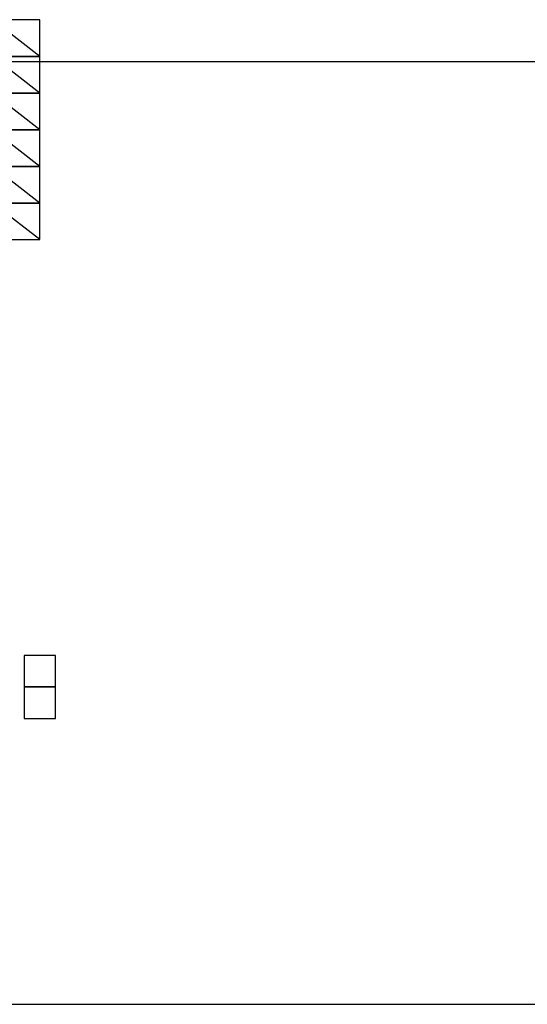
# Model space of a CAD drawing. Units: millimetres. Extents: x 1161107 to 2520000, y -26521 to 1247912.
# Drawn here: x 2313876 to 2318722, y 187739 to 197139 of the extents above; entities that cross this region are included whole.
import ezdxf

# ---------------------------------------------------------------- set-up
doc = ezdxf.new("R2010")
doc.units = ezdxf.units.MM
doc.header["$LTSCALE"] = 500
doc.linetypes.add('CEN', pattern=[62, 60, -1, 0, -1])
for name, color, linetype in [('AA-DWXM-WIND', 4, 'Continuous'), ('X-3F$0$AA-AXIS-LINE', 1, 'CEN'), ('X-3F$0$AA-ELE-8', 8, 'Continuous'), ('X-3F$0$AA-XXXX-ELE1', 8, 'Continuous'), ('X-3F$0$ele1', 215, 'Continuous')]:
    doc.layers.add(name, color=color, linetype=linetype)

# ---------------------------------------------------------------- blocks, each defined once
blk = doc.blocks.new('X-3F$0$쓰레기분리수거함')
at = {"layer": 'X-3F$0$AA-ELE-8'}
for p, q in [((3253218.9, 186579.3), (3253568.9, 187029.3)), ((3253568.9, 186579.3), (3253918.9, 187029.3)), ((3253918.9, 186579.3), (3254268.9, 187029.3)), ((3254268.9, 186579.3), (3254618.9, 187029.3)), ((3254618.9, 186579.3), (3254968.9, 187029.3)), ((3254968.9, 186579.3), (3255318.9, 187029.3))]:
    blk.add_line(p, q, dxfattribs=at)
for points in [[(3253218.9, 186579.3), (3253568.9, 186579.3), (3253568.9, 187029.3), (3253218.9, 187029.3)], [(3253568.9, 186579.3), (3253918.9, 186579.3), (3253918.9, 187029.3), (3253568.9, 187029.3)], [(3253918.9, 186579.3), (3254268.9, 186579.3), (3254268.9, 187029.3), (3253918.9, 187029.3)], [(3254268.9, 186579.3), (3254618.9, 186579.3), (3254618.9, 187029.3), (3254268.9, 187029.3)], [(3254618.9, 186579.3), (3254968.9, 186579.3), (3254968.9, 187029.3), (3254618.9, 187029.3)], [(3254968.9, 186579.3), (3255318.9, 186579.3), (3255318.9, 187029.3), (3254968.9, 187029.3)]]:
    blk.add_lwpolyline(points, close=True, dxfattribs=at)
blk = doc.blocks.new('X-3F$0$x-plan$0$점자블록')
at = {"layer": 'X-3F$0$AA-XXXX-ELE1'}
blk.add_lwpolyline([(0, 0), (300, 0), (300, 300), (0, 300)], close=True, dxfattribs=at)
blk = doc.blocks.new('X-3F')
at = {"layer": 'X-3F$0$AA-AXIS-LINE'}
for p, q in [((2153972.3, 196739.4), (2395169, 196739.4)), ((2153972.3, 196739.4), (2395169, 196739.4)), ((2297256.7, 196739.4), (2316537.3, 196739.4)), ((2297256.7, 196739.4), (2316537.3, 196739.4)), ((2153972.3, 187739.4), (2395169, 187739.4)), ((2153972.3, 187739.4), (2395169, 187739.4)), ((2297256.7, 187739.4), (2316537.3, 187739.4)), ((2297256.7, 187739.4), (2316537.3, 187739.4))]:
    blk.add_line(p, q, dxfattribs=at)
at = {"layer": 'X-3F$0$AA-ELE-8', "rotation": 90}
blk.add_blockref('X-3F$0$쓰레기분리수거함', (2500646.4, -3058179.6), dxfattribs=at)
at = {"layer": 'X-3F$0$ele1', "ltscale": 0.4, "rotation": 270}
for p in [(2313917.1, 191069.4), (2313917.1, 190769.4)]:
    blk.add_blockref('X-3F$0$x-plan$0$점자블록', p, dxfattribs=at)

msp = doc.modelspace()

# ---------------------------------------------------------------- block references
at = {"layer": 'AA-DWXM-WIND'}
msp.add_blockref('X-3F', (0, 0), dxfattribs=at)

doc.saveas('drawing.dxf')
